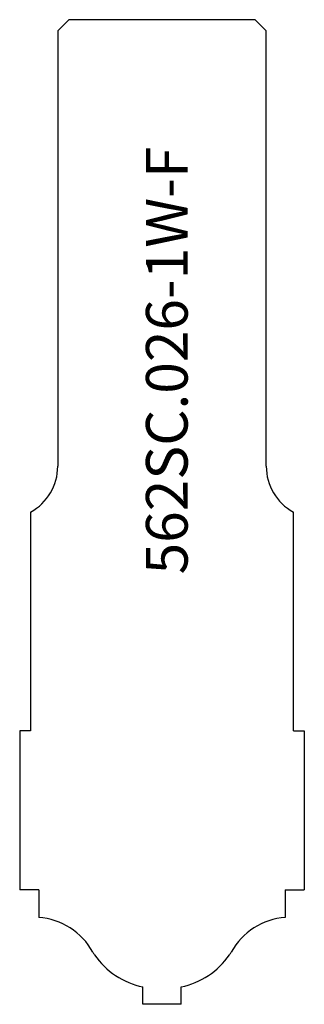
# Model space of a CAD drawing. Units: inches. Extents: x 4.57 to 5.59, y 2.53 to 6.07.
import ezdxf

# ---------------------------------------------------------------- set-up
doc = ezdxf.new("R2010")
doc.units = ezdxf.units.IN
doc.header["$MEASUREMENT"] = 0
doc.layers.add('Default', color=7, linetype='Continuous')

msp = doc.modelspace()

# ---------------------------------------------------------------- linework, layer by layer
at = {"color": 7, "linetype": 'Continuous'}
for p, q in [((4.6389, 2.9378), (4.6389, 2.8382)), ((5.526, 2.9378), (5.526, 2.8382)), ((5.0139, 2.5257), (5.0139, 2.5882)), ((5.151, 2.5257), (5.151, 2.5882))]:
    msp.add_line(p, q, dxfattribs=at)
for centre, radius, start, end in [((4.6226, 2.5984), 0.2404, 28.6919, 86.1136), ((5.5423, 2.5984), 0.2404, 93.8864, 151.3081), ((5.0721, 2.8652), 0.283, 214.7241, 258.115), ((5.0927, 2.8652), 0.283, 281.885, 325.2759)]:
    msp.add_arc(centre, radius, start, end, dxfattribs=at)
at = {"layer": 'Default', "color": 7, "linetype": 'Continuous'}
for p, q in [((4.7474, 6.069), (4.7074, 6.029)), ((5.4174, 6.069), (4.7474, 6.069)), ((5.4174, 6.069), (5.4574, 6.029)), ((4.7074, 6.029), (4.7074, 4.4618)), ((5.4574, 4.4618), (5.4574, 6.029)), ((4.61, 4.2974), (4.61, 3.51)), ((5.5549, 3.51), (5.5549, 4.2974)), ((4.5706, 3.51), (4.5706, 2.9378)), ((4.61, 3.51), (4.5706, 3.51)), ((5.5549, 3.51), (5.5942, 3.51)), ((5.5549, 3.51), (5.5942, 3.51)), ((5.5549, 3.51), (5.5942, 3.51)), ((5.5942, 3.51), (5.5942, 2.9378)), ((4.6389, 2.9378), (4.5706, 2.9378)), ((5.526, 2.9378), (5.5942, 2.9378)), ((5.151, 2.5257), (5.0139, 2.5257))]:
    msp.add_line(p, q, dxfattribs=at)
for centre, radius, start, end in [((4.5199, 4.4618), 0.1875, 298.706, 0), ((5.6449, 4.4618), 0.1875, 180, 241.294), ((4.9297, 2.7664), 0.1097, 208.6919, 214.7241), ((5.2352, 2.7664), 0.1097, 325.2759, 331.3081)]:
    msp.add_arc(centre, radius, start, end, dxfattribs=at)

# ---------------------------------------------------------------- texts
at = {"layer": 'Default', "insert": (5.0247, 4.0729), "char_height": 0.15, "width": 1.766855, "attachment_point": 1, "rotation": 90}
msp.add_mtext('{\\fArial|b0||i0||c0|p34;\\C7;\\H0.1499997;\\W1.;562SC.026-1W-F}', dxfattribs=at)

doc.saveas('drawing.dxf')
